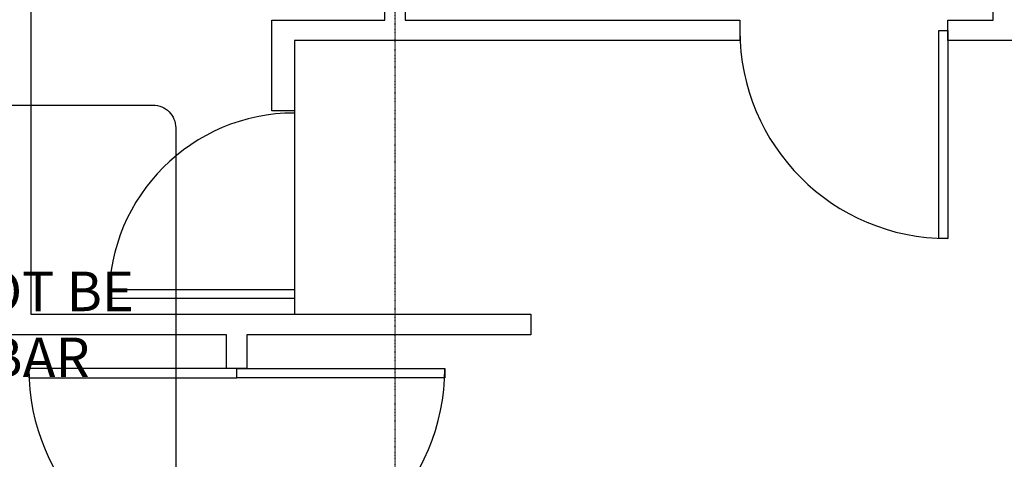
# Model space of a CAD drawing. Extents: x -2900 to 82854, y -900 to 39626.
# Drawn here: x 5540 to 9895, y 22304 to 24247 of the extents above; entities that cross this region are included whole.
import ezdxf

# ---------------------------------------------------------------- set-up
doc = ezdxf.new("R2010")
doc.units = 0
doc.linetypes.add('X-3031-HOME-F$0$EDG-1DOT-2', pattern=[5, 2, -1.4, 0.2, -1.4])
for name, color, linetype in [('L19', 8, 'CONTINUOUS'), ('L25', 11, 'CONTINUOUS'), ('L28', 133, 'X-3031-HOME-F$0$EDG-1DOT-2'), ('L33', 8, 'CONTINUOUS'), ('NOT-35TXT', 2, 'CONTINUOUS'), ('NOT-50TXT', 6, 'CONTINUOUS'), ('X-XREF', 7, 'CONTINUOUS')]:
    doc.layers.add(name, color=color, linetype=linetype)
doc.styles.add('EDG-BOLD', font='arial.ttf')

# ---------------------------------------------------------------- blocks, each defined once
blk = doc.blocks.new('X-3031-HOME-F')
at = {"layer": 'L19'}
blk.add_line((6755, 23845), (6755, 22945), dxfattribs=at)
at = {"layer": 'L25'}
for p, q in [((9605, 23280), (9605, 24200)), ((9605, 24200), (9645, 24200)), ((9645, 24200), (9645, 23280)), ((9645, 23280), (9605, 23280)), ((5935, 23015), (5935, 23055)), ((5935, 23055), (6755, 23055)), ((6755, 23055), (6755, 23015)), ((6755, 23015), (5935, 23015)), ((5580, 22705), (5580, 22665)), ((6500, 22705), (5580, 22705)), ((6500, 22665), (6500, 22705)), ((6500, 22665), (6500, 22705)), ((6500, 22705), (7420, 22705)), ((7420, 22705), (7420, 22665)), ((5580, 22665), (6500, 22665)), ((7420, 22665), (6500, 22665))]:
    blk.add_line(p, q, dxfattribs=at)
for centre, radius, start, end in [((9645, 24200), 920, 180, 270), ((6755, 23015), 820, 90, 180), ((6500, 22705), 920, 180, 0)]:
    blk.add_arc(centre, radius, start, end, dxfattribs=at)
at = {"layer": 'L28'}
blk.add_line((7200, -450), (7200, 34080.5), dxfattribs=at)
at = {"layer": 'L33'}
for p, q in [((7155, 24245), (7155, 26645)), ((7245, 26645), (7245, 24245)), ((9845, 24245), (9845, 26645)), ((5590, 24745), (5590, 22945)), ((6655, 23845), (6655, 24245)), ((6655, 24245), (7155, 24245)), ((7245, 24245), (8725, 24245)), ((8725, 24245), (8725, 24155)), ((9645, 24155), (9645, 24245)), ((9645, 24245), (9845, 24245)), ((8725, 24155), (6755, 24155)), ((6755, 24155), (6755, 23845)), ((10475, 24155), (9645, 24155)), ((6755, 23845), (6655, 23845)), ((5590, 22945), (7800, 22945)), ((7800, 22945), (7800, 22855)), ((6455, 22855), (3555, 22855)), ((6455, 22705), (6455, 22855)), ((7800, 22855), (6545, 22855)), ((6545, 22855), (6545, 22705)), ((6545, 22705), (6455, 22705))]:
    blk.add_line(p, q, dxfattribs=at)

msp = doc.modelspace()

# ---------------------------------------------------------------- linework, layer by layer
at = {"layer": 'NOT-50TXT'}
msp.add_lwpolyline([(1700, 23869.75), (6130, 23869.75, -0.4142136), (6230, 23769.75), (6230, 22180.25, -0.4142136), (6130, 22080.25), (1700, 22080.25, -0.4142136), (1600, 22180.25), (1600, 23769.75, -0.4142136)], format="xyb", close=True, dxfattribs=at)

# ---------------------------------------------------------------- block references
at = {"layer": 'X-XREF'}
msp.add_blockref('X-3031-HOME-F', (0, 0), dxfattribs=at)

# ---------------------------------------------------------------- texts
at = {"layer": 'NOT-35TXT', "insert": (1877.69, 23133.97), "char_height": 175, "attachment_point": 1, "style": 'EDG-BOLD'}
msp.add_mtext_dynamic_manual_height_columns('CORRIGATED CONDUIT MUST NOT BE USED WITHIN THE KITCHEN OR BAR AREAS.', width=4272.3109, gutter_width=875, heights=[0], dxfattribs=at)

doc.saveas('drawing.dxf')
